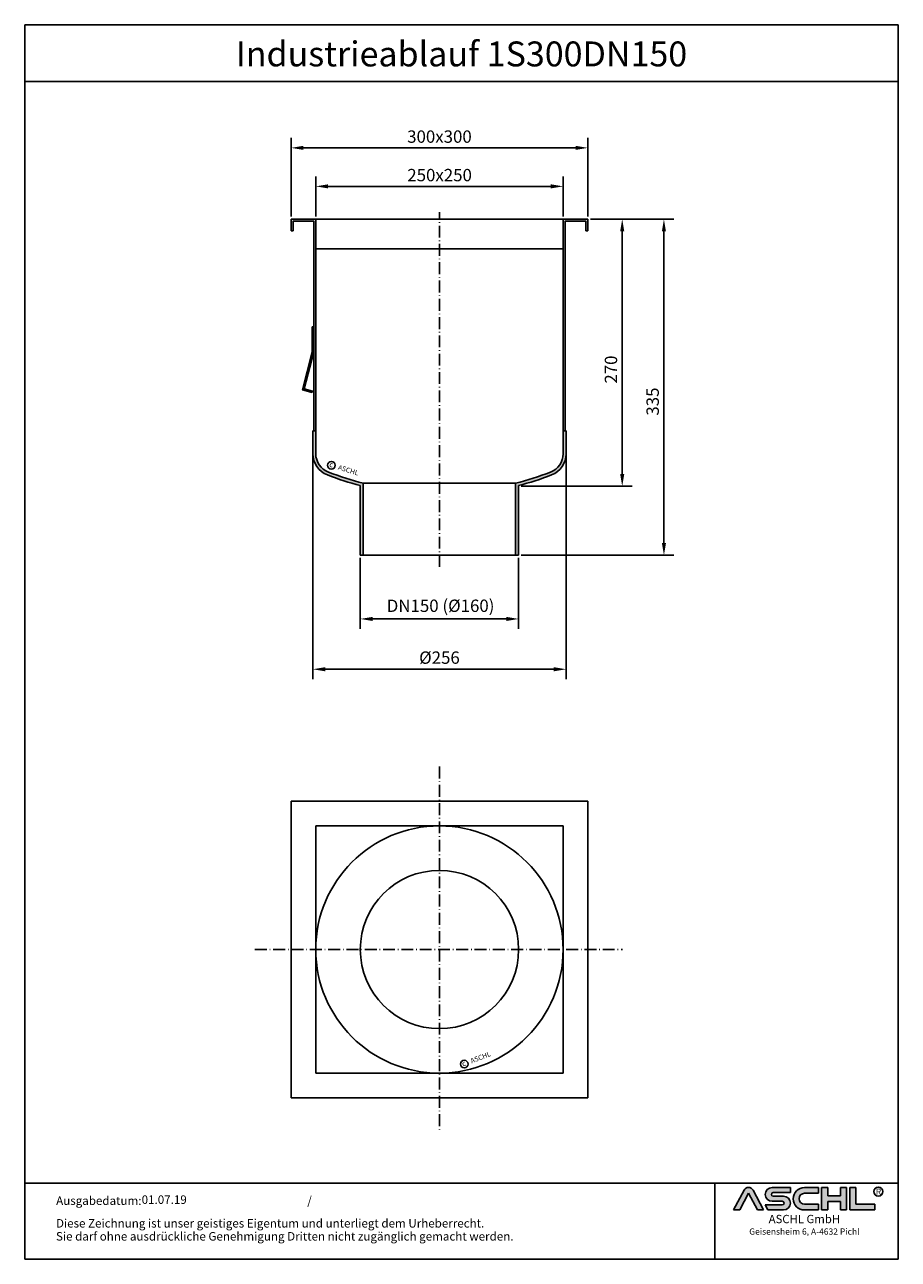
# Model space of a CAD drawing. Units: inches. Extents: x 41 to 924, y 1 to 1250.
import ezdxf
from ezdxf.enums import TextEntityAlignment as Align

# ---------------------------------------------------------------- set-up
doc = ezdxf.new("R2010")
doc.units = ezdxf.units.IN
doc.linetypes.add('ACAD_ISO10W100', pattern=[18.5, 12, -3, 0.5, -3])
for name, color, linetype in [('04', 9, 'Continuous'), ('MITTE', 5, 'ACAD_ISO10W100'), ('RAHMEN', 7, 'Continuous')]:
    doc.layers.add(name, color=color, linetype=linetype)
doc.layers.add('AM_8', color=1, linetype='Continuous', lineweight=25)
doc.styles.get("Standard").update_dxf_attribs({"font": 'arial.ttf'})
doc.styles.add('UNIVERSE', font='txt')
doc.dimstyles.get("Standard").update_dxf_attribs({"dimtxt": 0.18, "dimasz": 0.18, "dimexe": 0.18, "dimexo": 0.0625, "dimgap": 0.09, "dimtad": 0, "dimtih": 1, "dimtoh": 1, "dimdec": 4, "dimzin": 0, "dimdsep": 46, "dimtxsty": 'Standard', "dimcen": 0.09, "dimadec": 0, "dimazin": 0, "dimtfac": 1, "dimtdec": 4, "dimtofl": 0, "dimtmove": 0, "dimatfit": 3, "dimfxl": 1, "dimtolj": 1, "dimtzin": 0, "dimarcsym": 0})

# ---------------------------------------------------------------- blocks, each defined once
blk = doc.blocks.new('schriftkopf a4 hoch Kunde')
at = {"layer": 'AM_8'}
h = blk.add_hatch(color=256, dxfattribs=at)
edge = h.paths.add_edge_path()
edge.add_line((881.5722193303131, 59.37359808535604), (888.9211492781544, 59.37359808535604))
edge.add_line((888.9211492781546, 59.37359808535604), (876.276631188279, 83.21396397273672))
edge.add_arc((870.8804678112315, 80.35193216671007), 6.108175279941829, 27.94070637640971, 152.0592936235903)
edge.add_line((865.4843044341837, 83.21396397273668), (852.8825027942751, 59.45413700264706))
edge.add_line((852.8825027942753, 59.45413700264712), (860.1887162921491, 59.45413700264712))
edge.add_line((860.1887162921489, 59.45413700264712), (870.8591095862471, 79.57242688015788))
edge.add_line((870.859109586248, 79.57242688015785), (881.5722193303134, 59.37359808535604))
h = blk.add_hatch(color=256, dxfattribs=at)
edge = h.paths.add_edge_path()
edge.add_line((921.1697586180794, 80.29236504508847), (921.1697586180794, 86.34310688083195))
edge.add_line((921.1697586180794, 86.34310688083195), (899.1762678393006, 86.34310688083195))
edge.add_arc((899.1762678393011, 78.08804422302711), 8.255062657804883, 90, 270)
edge.add_line((899.1762678393011, 69.83298156522221), (911.4844359879562, 69.8329815652222))
edge.add_arc((911.4844359879567, 67.62866074316085), 2.204320822061326, -90, 90, ccw=False)
edge.add_line((911.4844359879567, 65.42433992109954), (890.9212051814968, 65.42433992109947))
edge.add_line((890.921205181497, 65.42433992109949), (894.1304140904813, 59.37359808535604))
edge.add_line((894.1304140904808, 59.37359808535604), (912.9146959602749, 59.37359808535606))
edge.add_arc((912.9146959602763, 67.62866074316094), 8.255062657804844, 270, 450)
edge.add_line((912.9146959602763, 75.88372340096578), (900.6065278116214, 75.88372340096575))
edge.add_arc((900.6065278116207, 78.08804422302711), 2.204320822061382, 90, 270, ccw=False)
edge.add_line((900.6065278116207, 80.29236504508847), (921.1697586180806, 80.29236504508847))
h = blk.add_hatch(color=256, dxfattribs=at)
edge = h.paths.add_edge_path()
edge.add_line((954.9149774477987, 79.49718108104594), (954.9149774477987, 86.39807309810917))
edge.add_line((954.9149774477987, 86.39807309810914), (938.178661517592, 86.39807309810914))
edge.add_arc((938.178661517592, 72.88583559173264), 13.51223750637653, 90, 270)
edge.add_line((938.178661517592, 59.37359808535615), (954.9149774477987, 59.37359808535612))
edge.add_line((954.9149774477987, 59.37359808535606), (954.9149774477987, 66.3365244509617))
edge.add_line((954.9149774477987, 66.33652445096169), (938.1786615175922, 66.33652445096162))
edge.add_arc((938.178661517592, 72.91685276600376), 6.580328315042109, 90, 270, ccw=False)
edge.add_line((938.178661517592, 79.49718108104588), (954.9149774477985, 79.49718108104595))
for points in [[(966.0309030284166, 59.37359808535615), (966.0309030284166, 69.50620598481316), (981.3174528488757, 69.50620598481325), (981.3174528488757, 59.37359808535606), (988.7984546569382, 59.37359808535606), (988.7984546569382, 86.34310688083201), (981.3174528488757, 86.34310688083201), (981.3174528488757, 76.21049898137483), (966.0309030284166, 76.21049898137483), (966.0309030284166, 86.34310688083195), (958.549901220355, 86.34310688083201), (958.549901220355, 59.37359808535606)], [(1022.793511877731, 59.37359808535615), (1022.793511877731, 66.33652445096169), (1000.02596024921, 66.33652445096169), (1000.02596024921, 86.34310688083193), (992.5449584411476, 86.34310688083201), (992.5449584411476, 59.37359808535606)]]:
    blk.add_hatch(color=256, dxfattribs=at).paths.add_polyline_path(points)
blk.add_line((830.448334177443, 91.78887771328391), (830.448334177443, 0))
at = {"color": 1}
for p, q in [((852.8397863443083, 59.37359808535606), (865.4843044341837, 83.21396397273676)), ((860.1887162921489, 59.45413700264712), (870.859109586248, 79.57242688015788)), ((870.859109586248, 79.57242688015788), (881.5722193303131, 59.37359808535606)), ((876.2766311882783, 83.21396397273676), (888.9211492781546, 59.37359808535606)), ((921.1697586180794, 86.34310688083201), (899.1762678393011, 86.34310688083201)), ((900.6065278116207, 80.29236504508856), (921.1697586180794, 80.29236504508856)), ((912.9146959602763, 75.88372340096575), (900.6065278116207, 75.88372340096575)), ((921.1697586180794, 80.29236504508856), (921.1697586180794, 86.34310688083201)), ((938.178661517592, 86.3980730981092), (954.9149774477987, 86.3980730981092)), ((954.9149774477987, 79.49718108104597), (938.178661517592, 79.49718108104597)), ((954.9149774477987, 86.3980730981092), (954.9149774477987, 79.49718108104597)), ((958.549901220355, 59.37359808535615), (958.549901220355, 86.34310688083204)), ((966.0309030284166, 86.34310688083201), (958.549901220355, 86.34310688083204)), ((966.0309030284166, 86.34310688083201), (966.0309030284166, 76.21049898137483)), ((981.3174528488757, 76.21049898137483), (966.0309030284166, 76.21049898137483)), ((988.7984546569382, 86.34310688083204), (981.3174528488757, 86.34310688083204)), ((981.3174528488757, 86.34310688083207), (981.3174528488757, 76.21049898137483)), ((988.7984546569382, 59.37359808535615), (988.7984546569382, 86.34310688083204)), ((992.5449584411476, 59.37359808535615), (992.5449584411476, 86.34310688083204)), ((1000.02596024921, 86.34310688083201), (992.5449584411476, 86.34310688083204)), ((1000.02596024921, 86.34310688083193), (1000.02596024921, 66.33652445096178)), ((860.1887162921489, 59.45413700264712), (852.8397863443083, 59.45413700264712)), ((890.921205181497, 65.42433992109952), (911.4844359879567, 65.42433992109952)), ((890.921205181497, 65.42433992109943), (894.1304140904808, 59.37359808535606)), ((899.1762678393011, 69.83298156522227), (911.4844359879567, 69.83298156522227)), ((938.178661517592, 66.3365244509614), (954.9149774477987, 66.33652445096178)), ((954.9149774477987, 66.33652445096178), (954.9149774477987, 59.37359808535615)), ((966.0309030284166, 69.50620598481325), (966.0309030284166, 59.37359808535615)), ((981.3174528488757, 69.50620598481325), (966.0309030284166, 69.50620598481325)), ((981.3174528488757, 69.50620598481325), (981.3174528488757, 59.37359808535615)), ((1000.02596024921, 66.33652445096178), (1022.793511877731, 66.33652445096178)), ((1022.793511877731, 59.37359808535615), (1022.793511877731, 66.33652445096178)), ((888.9211492781546, 59.37359808535606), (881.5722193303131, 59.37359808535606)), ((912.9146959602763, 59.37359808535615), (894.1304140904808, 59.37359808535606)), ((954.9149774477987, 59.37359808535615), (938.178661517592, 59.37359808535615)), ((966.0309030284166, 59.37359808535615), (958.549901220355, 59.37359808535615)), ((988.7984546569382, 59.37359808535615), (981.3174528488757, 59.37359808535615)), ((1022.793511877731, 59.37359808535615), (992.5449584411476, 59.37359808535615))]:
    blk.add_line(p, q, dxfattribs=at)
blk.add_circle((1026.959071997576, 81.52555623319404), 5.38172146376894, dxfattribs=at)
for centre, radius, start, end in [((870.8804678112315, 80.3519321667101), 6.108175279941777, 27.94070637640429, 152.0592936235957), ((899.1762678393011, 78.08804422302711), 8.255062657804853, 90, 270), ((900.6065278116207, 78.08804422302714), 2.204320822061382, 90, 270), ((912.9146959602763, 67.62866074316094), 8.255062657804853, 270, 90), ((938.178661517592, 72.8858355917327), 13.51223750637657, 90, 270), ((938.178661517592, 72.91685276600379), 6.580328315042109, 90, 270), ((911.4844359879567, 67.62866074316096), 2.204320822061382, 270, 90)]:
    blk.add_arc(centre, radius, start, end, dxfattribs=at)
at = {"layer": 'RAHMEN'}
for p, q in [((0, 1486), (0, 0)), ((1051, 1486), (0, 1486)), ((1051, 1486), (1051, 0)), ((1051, 1417.790194259616), (0, 1417.790194259616)), ((1051, 91.78887771328391), (0, 91.78887771328391)), ((1051, 0), (0, 0))]:
    blk.add_line(p, q, dxfattribs=at)
at = {"color": 3, "flags": 8}
blk.add_attdef('BENENNUNG', text='', height=30, dxfattribs=at).set_placement((525.5, 1435.805177736855), align=Align.CENTER)
at = {"layer": 'RAHMEN', "color": 7}
for s, p in [('Ausgabedatum:', (37.85759855218384, 65.4490664854277)), ('/', (339.9073774309877, 65.4490664854277)), ('Diese Zeichnung ist unser geistiges Eigentum und unterliegt dem Urheberrecht.', (37.65483622520924, 38.23648811225394)), ('Sie darf ohne ausdrückliche Genehmigung Dritten nicht zugänglich gemacht werden.', (37.65483622520924, 22.54971032014419))]:
    blk.add_text(s, height=10.23147086105749, dxfattribs=at).set_placement(p)
at = {"layer": 'RAHMEN', "color": 1, "style": 'UNIVERSE'}
for s, height, p in [('R', 7.5, (1027.2236843576, 75.30477207375287)), ('ASCHL GmbH', 10, (938.001891025342, 40.36490649731746)), ('Geisensheim 6, A-4632 Pichl', 7.5, (938.001891025342, 27.31722519015904))]:
    blk.add_text(s, height=height, dxfattribs=at).set_placement(p, align=Align.BOTTOM_CENTER)
at = {"layer": 'RAHMEN', "color": 7, "flags": 8}
for tag, p in [('DATUM', (167.8297111160945, 70.48419917634158)), ('INDEX', (636.0274871587814, 52.20641676242201))]:
    blk.add_attdef(tag, text='', height=10.23147086105749, dxfattribs=at).set_placement(p, align=Align.MIDDLE)
blk.add_attdef('ANGEBOT/AUFTRAG', text='', height=10.23147086105749, dxfattribs=at).set_placement((231.2929896214757, 62.39036558563009), align=Align.BOTTOM_CENTER)
blk.add_attdef('Angeb_Auftr_NR', (260.0039573631399, 65.38796640812859), '', height=10.23147086105749, dxfattribs=at)
blk = doc.blocks.new('*D19')
at = {"color": 1, "linetype": 'ByBlock', "lineweight": -2, "transparency": 16777216}
for p, q in [((335.5087694479672, 1055.612776795259), (335.5087694479672, 1096.16425245837)), ((348.0087694479672, 1086.16425245837), (573.0087694479671, 1086.16425245837)), ((585.5087694479671, 1055.612776795259), (585.5087694479671, 1096.16425245837))]:
    blk.add_line(p, q, dxfattribs=at)
at = {"color": 1, "transparency": 16777216}
for points in [[(348.0087694479672, 1088.247585791704), (348.0087694479672, 1084.080919125037), (335.5087694479672, 1086.16425245837)], [(573.0087694479671, 1088.247585791704), (573.0087694479671, 1084.080919125037), (585.5087694479671, 1086.16425245837)]]:
    blk.add_solid(points, dxfattribs=at)
at = {"layer": 'DEFPOINTS', "color": 0, "transparency": 16777216}
for p in [(585.5087694479671, 1086.16425245837), (335.5087694479672, 1053.112776795259), (585.5087694479671, 1053.112776795259)]:
    blk.add_point(p, dxfattribs=at)
at = {"color": 2, "transparency": 16777216, "insert": (460.6609516107074, 1097.546414804892), "char_height": 12.5, "attachment_point": 5}
blk.add_mtext('\\A1;250x250', dxfattribs=at)
blk = doc.blocks.new('*D20')
at = {"color": 1, "linetype": 'ByBlock', "lineweight": -2, "transparency": 16777216}
for p, q in [((310.5087694479672, 1055.612776795259), (310.5087694479672, 1135.078784714619)), ((323.0087694479672, 1125.078784714619), (598.0087694479671, 1125.078784714619)), ((610.5087694479671, 1055.612776795259), (610.5087694479671, 1135.078784714619))]:
    blk.add_line(p, q, dxfattribs=at)
at = {"color": 1, "transparency": 16777216}
for points in [[(323.0087694479672, 1127.162118047953), (323.0087694479672, 1122.995451381286), (310.5087694479672, 1125.078784714619)], [(598.0087694479671, 1127.162118047953), (598.0087694479671, 1122.995451381286), (610.5087694479671, 1125.078784714619)]]:
    blk.add_solid(points, dxfattribs=at)
at = {"layer": 'DEFPOINTS', "color": 0, "transparency": 16777216}
for p in [(610.5087694479671, 1125.078784714619), (310.5087694479672, 1053.112776795259), (610.5087694479671, 1053.112776795259)]:
    blk.add_point(p, dxfattribs=at)
at = {"color": 2, "transparency": 16777216, "insert": (460.5087694479671, 1136.465210362641), "char_height": 12.5, "attachment_point": 5}
blk.add_mtext('\\A1;300x300', dxfattribs=at)
blk = doc.blocks.new('*D21')
at = {"color": 1, "linetype": 'ByBlock', "lineweight": -2, "transparency": 16777216}
for p, q in [((380.5087694479672, 710.6158800025879), (380.5087694479672, 638.8087763742927)), ((540.5087694479671, 710.6158800025877), (540.5087694479671, 638.8087763742927)), ((393.0087694479672, 648.8087763742927), (528.0087694479671, 648.8087763742927))]:
    blk.add_line(p, q, dxfattribs=at)
at = {"color": 1, "transparency": 16777216}
for points in [[(393.0087694479672, 650.8921097076261), (393.0087694479672, 646.7254430409594), (380.5087694479672, 648.8087763742927)], [(528.0087694479671, 650.8921097076261), (528.0087694479671, 646.7254430409594), (540.5087694479671, 648.8087763742927)]]:
    blk.add_solid(points, dxfattribs=at)
at = {"layer": 'DEFPOINTS', "color": 0, "transparency": 16777216}
for p in [(380.5087694479672, 713.1158800025879), (540.5087694479671, 713.1158800025877), (540.5087694479671, 648.8087763742927)]:
    blk.add_point(p, dxfattribs=at)
at = {"color": 2, "transparency": 16777216, "insert": (461.6442437196075, 662.1264776021236), "char_height": 12.5, "attachment_point": 5}
blk.add_mtext('\\A1;DN150 (%%C160)', dxfattribs=at)
blk = doc.blocks.new('*D22')
at = {"color": 1, "linetype": 'ByBlock', "lineweight": -2, "transparency": 16777216}
for p, q in [((332.5087694479672, 818.165714492067), (332.5087694479672, 587.9508413363645)), ((588.5087694479671, 818.1657144920667), (588.5087694479671, 587.9508413363645)), ((345.0087694479672, 597.9508413363645), (576.0087694479671, 597.9508413363645))]:
    blk.add_line(p, q, dxfattribs=at)
at = {"color": 1, "transparency": 16777216}
for points in [[(345.0087694479672, 600.0341746696979), (345.0087694479672, 595.8675080030312), (332.5087694479672, 597.9508413363645)], [(576.0087694479671, 600.0341746696979), (576.0087694479671, 595.8675080030312), (588.5087694479671, 597.9508413363645)]]:
    blk.add_solid(points, dxfattribs=at)
at = {"layer": 'DEFPOINTS', "color": 0, "transparency": 16777216}
for p in [(332.5087694479672, 820.665714492067), (588.5087694479671, 820.6657144920667), (588.5087694479671, 597.9508413363645)]:
    blk.add_point(p, dxfattribs=at)
at = {"color": 2, "transparency": 16777216, "insert": (460.5087694479672, 609.6825944059416), "char_height": 12.5, "attachment_point": 5}
blk.add_mtext('\\A1;%%C256', dxfattribs=at)
blk = doc.blocks.new('*D23')
at = {"color": 1, "linetype": 'ByBlock', "lineweight": -2, "transparency": 16777216}
for p, q in [((613.0087694479673, 1053.11277679526), (655.1965299710808, 1053.11277679526)), ((645.1965299710808, 1040.61277679526), (645.1965299710808, 795.45858789083)), ((543.0087694479682, 782.95858789083), (655.1965299710808, 782.95858789083))]:
    blk.add_line(p, q, dxfattribs=at)
at = {"color": 1, "transparency": 16777216}
for points in [[(643.1131966377475, 1040.61277679526), (647.2798633044142, 1040.61277679526), (645.1965299710808, 1053.11277679526)], [(643.1131966377475, 795.45858789083), (647.2798633044142, 795.45858789083), (645.1965299710808, 782.95858789083)]]:
    blk.add_solid(points, dxfattribs=at)
at = {"layer": 'DEFPOINTS', "color": 0, "transparency": 16777216}
for p in [(610.5087694479673, 1053.11277679526), (540.5087694479682, 782.95858789083), (645.1965299710808, 782.95858789083)]:
    blk.add_point(p, dxfattribs=at)
at = {"color": 2, "transparency": 16777216, "insert": (633.8143676245598, 900.9181720623673), "char_height": 12.5, "attachment_point": 5, "rotation": 90}
blk.add_mtext('\\A1;270', dxfattribs=at)
blk = doc.blocks.new('*D24')
at = {"color": 1, "linetype": 'ByBlock', "lineweight": -2, "transparency": 16777216}
for p, q in [((613.0087694479673, 1053.11277679526), (697.3464559219391, 1053.11277679526)), ((687.3464559219391, 1040.61277679526), (687.3464559219392, 725.6158800025884)), ((543.0087694479673, 713.1158800025884), (697.3464559219392, 713.1158800025884))]:
    blk.add_line(p, q, dxfattribs=at)
at = {"color": 1, "transparency": 16777216}
for points in [[(685.2631225886057, 1040.61277679526), (689.4297892552725, 1040.61277679526), (687.3464559219391, 1053.11277679526)], [(685.2631225886058, 725.6158800025884), (689.4297892552726, 725.6158800025884), (687.3464559219392, 713.1158800025884)]]:
    blk.add_solid(points, dxfattribs=at)
at = {"layer": 'DEFPOINTS', "color": 0, "transparency": 16777216}
for p in [(610.5087694479673, 1053.11277679526), (540.5087694479673, 713.1158800025884), (687.3464559219392, 713.1158800025884)]:
    blk.add_point(p, dxfattribs=at)
at = {"color": 2, "transparency": 16777216, "insert": (675.9600302739174, 868.5631945844747), "char_height": 12.5, "attachment_point": 5, "rotation": 90}
blk.add_mtext('\\A1;335', dxfattribs=at)

msp = doc.modelspace()

# ---------------------------------------------------------------- hatches: boundary and pattern name
h = msp.add_hatch(color=256)
h.paths.add_polyline_path([(610.5087694479671, 1053.112776795259), (585.5087694479671, 1053.112776795259), (585.5087694479671, 1025.114036637779), (585.5087694479671, 1021.112776795259), (587.508769447968, 1021.112776795259), (587.5087694479671, 1025.114036637779), (587.5087694479671, 1041.112776795259), (587.5087694479671, 1051.112776795259), (608.5087694479671, 1051.112776795259), (608.5087694479671, 1041.112776795259), (610.5087694479671, 1041.112776795259)])
h.paths.add_polyline_path([(587.508769447968, 1021.112776795259), (585.508769447968, 1021.112776795259), (585.5087694479671, 839.1158800025838), (587.508769447968, 839.1158800025838)])
h.paths.add_polyline_path([(312.5087694479676, 1051.112776795259), (333.5087694479667, 1051.112776795259), (333.5087694479672, 1041.112776795259), (333.5087694479672, 1025.192776795259), (333.5087694479667, 1021.112776795259), (335.5087694479672, 1021.112776795259), (335.5087694479672, 1025.114036637779), (335.5087694479676, 1053.112776795259), (310.5087694479676, 1053.112776795259), (310.5087694479667, 1041.112776795259), (312.5087694479667, 1041.112776795259)])
h.paths.add_polyline_path([(335.5087694479676, 1021.112776795259), (333.5087694479672, 1021.112776795259), (333.5087694479672, 839.115880002584), (335.5087694479672, 839.115880002584)])
h = msp.add_hatch(color=256)
h.paths.add_polyline_path([(348.3107424612995, 797.1982514142535, -0.3100579548651411), (335.5087694479672, 815.8580586881566), (335.5087694479672, 839.1158800025838), (332.5087694479672, 839.1158800025838), (332.5087694479672, 815.8580586881566, 0.3100579548651383), (347.2310384132995, 794.3992803231685, 0.02779964041822197), (380.5087694479672, 783.6448662495776), (380.5087694479672, 713.1158800025879), (383.5087694479667, 713.1158800025879), (383.5087694479662, 785.96718314106, -0.02965462137477835)])
h.paths.add_polyline_path([(540.508769447968, 783.6448662495778, 0.02779964041822124), (573.7865004826349, 794.3992803231681, 0.3100579548651421), (588.5087694479671, 815.8580586881566), (588.5087694479671, 839.1158800025838), (585.5087694479671, 839.1158800025838), (585.5087694479671, 815.8580586881566, -0.3100579548651384), (572.7067964346346, 797.1982514142538, -0.02965462137477898), (537.5087694479671, 785.9671831410598), (537.5087694479671, 713.1158800025881), (540.5087694479671, 713.1158800025881)])
at = {"layer": '04'}
h = msp.add_hatch(dxfattribs=at)
h.set_pattern_fill('_U', color=256, angle=315, style=0, pattern_type=0)
h.set_pattern_definition([(315, (-465.9778589720386, 538.6297594168938), (0.7071067811865477, 0.7071067811865474), [])])
h.paths.add_polyline_path([(333.5087694479672, 944.0219802379751), (332.0087694479672, 944.0219802379751), (332.0087694479672, 919.0219802379751), (322.0047603247309, 880.2931821484111), (331.6869598471222, 877.7921798676024), (332.062110189243, 879.2445097959613), (323.8322405952109, 881.370361734649), (333.5087694479672, 918.831376366851)])

# ---------------------------------------------------------------- linework, layer by layer
for p, q in [((310.5087694479672, 1053.112776795259), (335.5087694479672, 1053.112776795259)), ((310.5087694479672, 1041.112776795259), (310.5087694479672, 1053.112776795259)), ((312.5087694479672, 1051.112776795259), (333.5087694479672, 1051.112776795259)), ((312.5087694479672, 1041.112776795259), (312.5087694479672, 1051.112776795259)), ((333.5087694479672, 1041.112776795259), (333.5087694479672, 1051.112776795259)), ((335.5087694479672, 1053.112776795259), (585.5087694479671, 1053.112776795259)), ((335.5087694479672, 1053.112776795259), (335.5087694479672, 1023.112776795259)), ((335.5087694479672, 1053.112776795259), (335.5087694479672, 1025.114036637779)), ((610.5087694479671, 1053.112776795259), (585.5087694479671, 1053.112776795259)), ((585.5087694479671, 1053.112776795259), (585.5087694479671, 1025.114036637779)), ((608.5087694479671, 1051.112776795259), (587.5087694479671, 1051.112776795259)), ((587.5087694479671, 1041.112776795259), (587.5087694479671, 1051.112776795259)), ((608.5087694479671, 1041.112776795259), (608.5087694479671, 1051.112776795259)), ((610.5087694479671, 1041.112776795259), (610.5087694479671, 1053.112776795259)), ((310.5087694479672, 1041.112776795259), (312.5087694479672, 1041.112776795259)), ((333.5087694479672, 1041.112776795259), (333.5087694479672, 1025.192776795259)), ((587.5087694479671, 1041.112776795259), (587.5087694479671, 1025.192776795259)), ((610.5087694479671, 1041.112776795259), (608.5087694479671, 1041.112776795259)), ((333.5087694479672, 839.1158800025838), (333.5087694479672, 1025.114036637779)), ((335.5087694479672, 1025.114036637779), (335.5087694479667, 839.1158800025838)), ((585.508769447968, 1025.114036637779), (585.508769447968, 839.1158800025838)), ((587.5087694479671, 839.1158800025838), (587.5087694479671, 1025.114036637779)), ((335.5087694479672, 1023.112776795259), (585.508769447968, 1023.112776795259)), ((332.0087694479672, 944.0219802379751), (332.0087694479672, 919.0219802379751)), ((333.5087694479672, 944.0219802379751), (332.0087694479672, 944.0219802379751)), ((333.5087694479672, 918.8313763668506), (333.5087694479672, 944.0219802379751)), ((332.0087694479672, 919.0219802379751), (322.0047603247309, 880.2931821484113)), ((323.8322405952109, 881.370361734649), (333.5087694479672, 918.8313763668506)), ((322.0047603247304, 880.2931821484113), (331.6869598471222, 877.7921798676022)), ((332.062110189243, 879.2445097959613), (323.8322405952109, 881.370361734649)), ((331.6869598471222, 877.7921798676022), (332.062110189243, 879.2445097959613)), ((332.5087694479672, 839.115880002584), (332.5087694479672, 815.8580586881568)), ((332.5087694479667, 839.1158800025838), (335.5087694479667, 839.1158800025838)), ((335.5087694479672, 839.115880002584), (335.5087694479672, 815.8580586881568)), ((585.5087694479671, 839.1158800025838), (585.5087694479671, 815.8580586881566)), ((585.5087694479662, 839.1158800025838), (588.5087694479662, 839.1158800025838)), ((588.5087694479671, 839.1158800025838), (588.5087694479671, 815.8580586881566)), ((380.5087694479672, 713.1158800025879), (380.5087694479672, 783.6448662495776)), ((383.5087694479667, 713.1158800025879), (383.5087694479662, 785.96718314106)), ((383.5087694479663, 785.9671831410602), (537.5087694480015, 785.9671831410686)), ((537.5087694479671, 713.1158800025879), (537.5087694479671, 785.96718314106)), ((540.5087694479671, 713.1158800025879), (540.508769447968, 783.6448662495776)), ((380.5087694479672, 713.1158800025879), (540.5087694479671, 713.1158800025881)), ((310.5087694479669, 164.5674089179901), (310.5087694479674, 464.5674089179901)), ((310.5087694479674, 464.5674089179901), (610.5087694479673, 464.5674089179903)), ((610.5087694479664, 464.5674089179901), (610.5087694479664, 164.5674089179901)), ((335.5087694479669, 439.5674089179898), (585.5087694479673, 439.5674089179903)), ((335.5087694479669, 189.5674089179901), (335.5087694479669, 439.5674089179898)), ((585.5087694479673, 439.5674089179898), (585.5087694479664, 189.5674089179901)), ((585.5087694479673, 189.5674089179901), (335.5087694479669, 189.5674089179901)), ((310.5087694479669, 164.5674089179901), (610.5087694479664, 164.5674089179901))]:
    msp.add_line(p, q)
for centre, radius in [((351.3031940384038, 804.1193779386779), 3.88531779058062), ((460.5087694479665, 314.5674089179901), 125.0000000000005), ((460.5087694479665, 314.5674089179901), 80), ((485.5624306587591, 198.7694682194905), 3.88531779058062)]:
    msp.add_circle(centre, radius)
for centre, radius, start, end in [((355.5087694479672, 815.8580586881566), 23, 180, 248.9058623258547), ((355.5087694479672, 815.8580586881566), 20, 180, 248.9058623258547), ((565.5087694479671, 815.8580586881566), 20, 291.0941376741453, 0), ((565.5087694479671, 815.8580586881566), 23, 291.0941376741453, 0), ((460.5087694479672, 1088.054838081848), 314.7466138831734, 248.9058623258547, 255.27543009253), ((460.5087694479672, 1088.054838081848), 311.7466138831734, 248.9058623258547, 255.7002097420924), ((460.5087694479672, 1088.054838081848), 311.7466138831734, 284.2997902579075, 291.0941376741453), ((460.5087694479672, 1088.054838081848), 314.7466138831734, 284.7245699074699, 291.0941376741453)]:
    msp.add_arc(centre, radius, start, end)
at = {"layer": 'MITTE'}
for p, q in [((460.5087694479672, 701.4095825435064), (460.5087694479672, 1060.121639230843)), ((460.5087694479674, 499.5511274839427), (460.5087694479674, 131.0796254497876)), ((274.0597410661631, 314.5674089179901), (645.5926201369889, 314.5674089179901))]:
    msp.add_line(p, q, dxfattribs=at)

# ---------------------------------------------------------------- block references
ref = msp.add_blockref('schriftkopf a4 hoch Kunde', (41.3635635220661, 1.368283320192646), dxfattribs=dict(xscale=0.84, yscale=0.84, zscale=0.84))
ref.add_attrib('DATUM', '01.07.19', dxfattribs={"layer": 'RAHMEN', "color": 7, "height": 8.59443552328829}).set_placement((182.3405208595854, 60.5750106283196), align=Align.MIDDLE)
ref.add_attrib('BENENNUNG', 'Industrieablauf 1S300DN150', dxfattribs={"color": 3, "height": 25.2}).set_placement((482.7835635220659, 1207.44463261915), align=Align.CENTER)

# ---------------------------------------------------------------- texts
for s, height, rotation, p in [('c', 5.6, 342.9855872803137, (348.6792064453507, 802.8541396459312)), ('ASCHL', 5, 342.9855872803137, (357.5513041326803, 799.9952836480461)), ('c', 5.6, 21.21043238740508, (484.2839208272887, 196.1519213838517)), ('ASCHL', 5, 21.21043238740508, (493.0226547538489, 199.3956390582109))]:
    msp.add_text(s, height=height, rotation=rotation).set_placement(p)

# ---------------------------------------------------------------- dimensions: what is measured, and where the dimension line sits
for base, p1, p2, text, picture, middle in [((610.5087694479671, 1125.078784714619), (310.5087694479672, 1053.112776795259), (610.5087694479671, 1053.112776795259), '300x<>', '*D20', (460.5087694479671, 1125.078784714619)), ((585.5087694479671, 1086.16425245837), (335.5087694479672, 1053.112776795259), (585.5087694479671, 1053.112776795259), '250x<>', '*D19', (460.6609516107074, 1086.16425245837)), ((588.5087694479671, 597.9508413363645), (332.5087694479672, 820.665714492067), (588.5087694479671, 820.6657144920667), '%%C<>', '*D22', (460.5087694479672, 597.9508413363645)), ((540.5087694479671, 648.8087763742927), (380.5087694479672, 713.1158800025879), (540.5087694479671, 713.1158800025877), 'DN150 (%%C160)', '*D21', (461.6442437196075, 648.8087763742927))]:
    dim = msp.add_linear_dim(base=base, p1=p1, p2=p2, text=text, dimstyle='Standard', override={"dimscale": 5, "dimtxt": 2.5, "dimasz": 2.5, "dimexe": 2, "dimexo": 0.5, "dimgap": 1, "dimtad": 1, "dimtih": 0, "dimtoh": 0, "dimdec": 2, "dimzin": 8, "dimcen": 1, "dimclrd": 1, "dimclre": 1, "dimclrt": 2, "dimadec": 1, "dimazin": 2, "dimtdec": 2, "dimtofl": 1})
    dim.commit()
    dim.dimension.update_dxf_attribs({"geometry": picture, "text_midpoint": middle, "dimtype": 160})
for base, p2, text, picture, middle in [((645.1965299710808, 782.95858789083), (540.508769447968, 782.9585878908296), '270', '*D23', (645.196529971081, 900.9181720623673)), ((687.3464559219392, 713.1158800025884), (540.5087694479671, 713.1158800025881), '335', '*D24', (687.3464559219392, 868.5631945844747))]:
    dim = msp.add_linear_dim(base=base, p1=(610.5087694479671, 1053.112776795259), p2=p2, angle=90, text=text, dimstyle='Standard', override={"dimscale": 5, "dimtxt": 2.5, "dimasz": 2.5, "dimexe": 2, "dimexo": 0.5, "dimgap": 1, "dimtad": 1, "dimtih": 0, "dimtoh": 0, "dimdec": 2, "dimzin": 8, "dimcen": 1, "dimclrd": 1, "dimclre": 1, "dimclrt": 2, "dimadec": 1, "dimazin": 2, "dimtdec": 2, "dimtofl": 1})
    dim.commit()
    dim.dimension.update_dxf_attribs({"geometry": picture, "text_midpoint": middle, "dimtype": 160})

doc.saveas('drawing.dxf')
